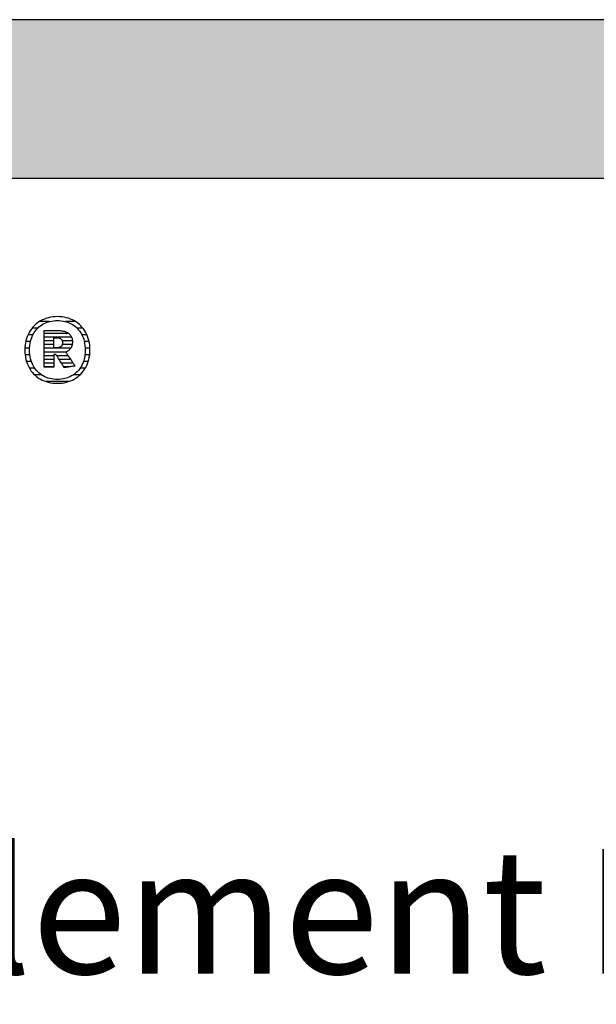
# Model space of a CAD drawing. Extents: x -993 to 977, y -2287 to 12422.
# Drawn here: x -686 to -455, y 6008 to 6402 of the extents above; entities that cross this region are included whole.
import ezdxf

# ---------------------------------------------------------------- set-up
doc = ezdxf.new("R2010")
doc.units = 0
doc.header["$LTSCALE"] = 10
doc.layers.add('DETAIL_1', color=7, linetype='CONTINUOUS')
doc.styles.add('WHITNEY_BOOK', font='txt')

# ---------------------------------------------------------------- blocks, each defined once
blk = doc.blocks.new('*X25')
at = {"layer": 'DETAIL_1', "color": 42, "linetype": 'CONTINUOUS'}
for p, q in [((-678.87, 6278.35), (-681.12, 6278.35)), ((-674.23, 6281.02), (-678.14, 6281.02)), ((-663.69, 6281.02), (-667.67, 6281.02)), ((-660.72, 6278.35), (-663.03, 6278.35)), ((-680.77, 6275.68), (-682.74, 6275.68)), ((-659.13, 6275.68), (-661.14, 6275.68)), ((-682.06, 6270.34), (-683.96, 6270.34)), ((-681.71, 6273.01), (-683.61, 6273.01)), ((-658.28, 6273.01), (-660.19, 6273.01)), ((-657.95, 6270.34), (-659.84, 6270.34)), ((-681.96, 6267.68), (-683.87, 6267.68)), ((-658.04, 6267.68), (-659.94, 6267.68)), ((-681.35, 6265.01), (-683.31, 6265.01)), ((-680.01, 6262.34), (-682.13, 6262.34)), ((-659.81, 6262.34), (-661.88, 6262.34)), ((-658.62, 6265.01), (-660.55, 6265.01)), ((-677.29, 6259.67), (-680.02, 6259.67)), ((-661.95, 6259.67), (-664.59, 6259.67)), ((-668.94, 6257), (-675.47, 6257)), ((-666.5, 6257), (-668.94, 6257))]:
    blk.add_line(p, q, dxfattribs=at)
blk = doc.blocks.new('*X26')
at = {"layer": 'DETAIL_1', "color": 42, "linetype": 'CONTINUOUS'}
for p, q in [((-666.45, 6276.26), (-676.29, 6276.26)), ((-665.3, 6274.78), (-676.29, 6274.78)), ((-672.33, 6273.29), (-676.29, 6273.29)), ((-664.95, 6273.29), (-669, 6273.29)), ((-672.33, 6271.81), (-676.29, 6271.81)), ((-668.74, 6270.32), (-676.29, 6270.32)), ((-668.84, 6271.81), (-668.98, 6271.81)), ((-665.03, 6271.81), (-668.84, 6271.81)), ((-665.64, 6270.32), (-668.74, 6270.32)), ((-668.64, 6268.83), (-676.29, 6268.83)), ((-672.33, 6267.35), (-676.29, 6267.35)), ((-672.33, 6265.86), (-676.29, 6265.86)), ((-668.54, 6267.35), (-671.21, 6267.35)), ((-668.44, 6265.86), (-670.27, 6265.86)), ((-667.43, 6268.83), (-668.64, 6268.83)), ((-666.62, 6267.35), (-668.54, 6267.35)), ((-665.63, 6265.86), (-668.44, 6265.86)), ((-672.33, 6264.38), (-676.29, 6264.38)), ((-672.33, 6262.89), (-676.29, 6262.89)), ((-668.34, 6264.38), (-669.34, 6264.38)), ((-668.24, 6262.89), (-668.4, 6262.89)), ((-664.64, 6264.38), (-668.34, 6264.38)), ((-666.22, 6262.89), (-668.24, 6262.89))]:
    blk.add_line(p, q, dxfattribs=at)

msp = doc.modelspace()

# ---------------------------------------------------------------- hatches: boundary and pattern name
at = {"layer": 'DETAIL_1', "linetype": 'CONTINUOUS'}
msp.add_hatch(color=28, dxfattribs=at).paths.add_polyline_path([(-993.2, 6338.4), (976.8, 6338.4), (976.8, 6401.83), (-993.2, 6401.83)])

# ---------------------------------------------------------------- linework, layer by layer
at = {"layer": 'DETAIL_1', "color": 42}
for p, q in [((-668.2, 6262.57), (-668.22, 6262.6)), ((-670.95, 6256.32), (-670.02, 6256.35))]:
    msp.add_line(p, q, dxfattribs=at)
at = {"layer": 'DETAIL_1', "color": 28, "linetype": 'CONTINUOUS'}
msp.add_lwpolyline([(-993.2, 6338.4), (976.8, 6338.4), (976.8, 6401.83), (-993.2, 6401.83)], close=True, dxfattribs=at)
at = {"layer": 'DETAIL_1', "color": 42}
for points in [[(-670.02, 6256.35), (-669.1, 6256.43), (-668.22, 6256.57), (-667.36, 6256.75), (-666.52, 6256.99), (-665.72, 6257.28), (-664.95, 6257.62), (-664.21, 6258.01), (-663.5, 6258.44), (-662.83, 6258.92), (-662.2, 6259.44), (-661.6, 6260.01), (-661.04, 6260.61), (-660.53, 6261.26), (-660.05, 6261.94), (-659.62, 6262.66), (-659.24, 6263.42), (-658.9, 6264.21), (-658.61, 6265.04), (-658.37, 6265.9), (-658.18, 6266.79), (-658.04, 6267.71), (-657.95, 6268.66), (-657.93, 6269.63), (-657.95, 6270.61), (-658.04, 6271.57), (-658.17, 6272.5), (-658.36, 6273.39), (-658.59, 6274.25), (-658.88, 6275.08), (-659.21, 6275.88), (-659.59, 6276.64), (-660.02, 6277.37), (-660.49, 6278.05), (-661, 6278.7), (-661.56, 6279.31), (-662.15, 6279.87), (-662.78, 6280.39), (-663.45, 6280.87), (-664.16, 6281.31), (-664.9, 6281.69), (-665.67, 6282.03), (-666.48, 6282.32), (-667.32, 6282.56), (-668.18, 6282.75), (-669.08, 6282.89), (-670, 6282.97), (-670.95, 6283), (-671.89, 6282.97), (-672.8, 6282.89), (-673.69, 6282.75), (-674.55, 6282.56), (-675.38, 6282.32), (-676.18, 6282.02), (-676.95, 6281.68), (-677.69, 6281.29), (-678.4, 6280.86), (-679.07, 6280.38), (-679.71, 6279.85), (-680.3, 6279.29), (-680.86, 6278.68), (-681.38, 6278.03), (-681.85, 6277.34), (-682.28, 6276.62), (-682.67, 6275.86), (-683.01, 6275.06), (-683.3, 6274.23), (-683.54, 6273.37), (-683.73, 6272.48), (-683.87, 6271.56), (-683.95, 6270.61), (-683.98, 6269.63), (-683.95, 6268.65), (-683.87, 6267.69), (-683.73, 6266.77), (-683.55, 6265.88), (-683.31, 6265.01), (-683.02, 6264.19), (-682.69, 6263.39), (-682.31, 6262.63), (-681.88, 6261.91), (-681.41, 6261.23), (-680.9, 6260.59), (-680.35, 6259.98), (-679.75, 6259.42), (-679.12, 6258.9), (-678.45, 6258.43), (-677.75, 6258), (-677.01, 6257.61), (-676.23, 6257.28), (-675.42, 6256.99), (-674.59, 6256.75), (-673.72, 6256.56), (-672.82, 6256.43), (-671.9, 6256.35), (-670.95, 6256.32)], [(-664.68, 6259.61), (-665.29, 6259.25), (-665.92, 6258.93), (-666.58, 6258.65), (-667.25, 6258.41), (-667.96, 6258.22), (-668.68, 6258.07), (-669.42, 6257.96), (-670.18, 6257.89), (-670.95, 6257.87), (-670.95, 6257.87), (-670.95, 6257.87), (-670.95, 6257.87), (-670.95, 6257.87), (-670.95, 6257.87), (-670.95, 6257.87), (-670.95, 6257.87), (-670.95, 6257.87), (-670.95, 6257.87), (-670.95, 6257.87), (-670.95, 6257.87), (-670.95, 6257.87), (-670.95, 6257.87), (-670.95, 6257.87), (-670.95, 6257.87), (-670.95, 6257.87), (-670.95, 6257.87), (-670.95, 6257.87), (-670.95, 6257.87), (-670.95, 6257.87), (-670.95, 6257.87), (-670.95, 6257.87), (-670.95, 6257.87), (-670.95, 6257.87), (-671.72, 6257.89), (-672.47, 6257.96), (-673.21, 6258.07), (-673.93, 6258.22), (-674.63, 6258.41), (-675.31, 6258.65), (-675.96, 6258.93), (-676.59, 6259.25), (-677.2, 6259.61), (-677.78, 6260.01), (-678.32, 6260.45), (-678.84, 6260.93), (-679.33, 6261.45), (-679.78, 6262.01), (-680.2, 6262.61), (-680.57, 6263.24), (-680.91, 6263.91), (-681.22, 6264.62), (-681.47, 6265.37), (-681.69, 6266.15), (-681.86, 6266.97), (-681.98, 6267.82), (-682.06, 6268.71), (-682.08, 6269.63), (-682.08, 6269.63), (-682.08, 6269.63), (-682.08, 6269.63), (-682.08, 6269.63), (-682.08, 6269.63), (-682.08, 6269.63), (-682.08, 6269.63), (-682.08, 6269.63), (-682.08, 6269.63), (-682.08, 6269.63), (-682.08, 6269.63), (-682.08, 6269.63), (-682.08, 6269.63), (-682.08, 6269.63), (-682.08, 6269.63), (-682.08, 6269.63), (-682.08, 6269.63), (-682.08, 6269.63), (-682.08, 6269.63), (-682.08, 6269.63), (-682.08, 6269.63), (-682.08, 6269.63), (-682.08, 6269.63), (-682.08, 6269.63), (-682.06, 6270.56), (-681.98, 6271.46), (-681.86, 6272.31), (-681.69, 6273.14), (-681.47, 6273.92), (-681.22, 6274.67), (-680.91, 6275.39), (-680.57, 6276.06), (-680.2, 6276.7), (-679.78, 6277.3), (-679.33, 6277.86), (-678.84, 6278.38), (-678.32, 6278.86), (-677.78, 6279.31), (-677.2, 6279.71), (-676.59, 6280.07), (-675.96, 6280.39), (-675.31, 6280.67), (-674.63, 6280.91), (-673.93, 6281.1), (-673.21, 6281.25), (-672.47, 6281.36), (-671.72, 6281.43), (-670.95, 6281.45), (-670.18, 6281.43), (-669.43, 6281.36), (-668.69, 6281.25), (-667.97, 6281.1), (-667.28, 6280.91), (-666.6, 6280.67), (-665.94, 6280.39), (-665.31, 6280.07), (-664.71, 6279.71), (-664.13, 6279.31), (-663.58, 6278.86), (-663.06, 6278.38), (-662.58, 6277.86), (-662.12, 6277.3), (-661.71, 6276.7), (-661.33, 6276.06), (-660.99, 6275.39), (-660.69, 6274.67), (-660.43, 6273.92), (-660.22, 6273.14), (-660.05, 6272.31), (-659.92, 6271.46), (-659.85, 6270.56), (-659.82, 6269.63), (-659.82, 6269.63), (-659.82, 6269.63), (-659.82, 6269.63), (-659.82, 6269.63), (-659.82, 6269.63), (-659.82, 6269.63), (-659.82, 6269.63), (-659.82, 6269.63), (-659.82, 6269.63), (-659.82, 6269.63), (-659.82, 6269.63), (-659.82, 6269.63), (-659.82, 6269.63), (-659.82, 6269.63), (-659.82, 6269.63), (-659.82, 6269.63), (-659.82, 6269.63), (-659.82, 6269.63), (-659.82, 6269.63), (-659.82, 6269.63), (-659.82, 6269.63), (-659.82, 6269.63), (-659.82, 6269.63), (-659.82, 6269.63), (-659.85, 6268.71), (-659.92, 6267.82), (-660.04, 6266.97), (-660.21, 6266.15), (-660.43, 6265.37), (-660.68, 6264.62), (-660.98, 6263.91), (-661.32, 6263.24), (-661.69, 6262.61), (-662.11, 6262.01), (-662.56, 6261.45), (-663.04, 6260.93), (-663.56, 6260.45), (-664.11, 6260.01), (-664.68, 6259.61)], [(-668.22, 6262.6), (-668.26, 6262.68), (-668.34, 6262.8), (-668.45, 6262.96), (-668.57, 6263.16), (-668.72, 6263.4), (-668.88, 6263.66), (-669.06, 6263.94), (-669.25, 6264.24), (-669.45, 6264.56), (-669.66, 6264.88), (-669.86, 6265.21), (-670.07, 6265.54), (-670.27, 6265.87), (-670.47, 6266.18), (-670.66, 6266.48), (-670.84, 6266.77), (-671.01, 6267.03), (-671.15, 6267.26), (-671.28, 6267.46), (-671.38, 6267.62), (-671.46, 6267.75), (-671.51, 6267.82), (-671.53, 6267.85), (-671.53, 6267.85), (-671.53, 6267.85), (-671.53, 6267.85), (-671.53, 6267.85), (-671.53, 6267.85), (-671.53, 6267.85), (-671.53, 6267.85), (-671.53, 6267.85), (-671.53, 6267.85), (-671.53, 6267.85), (-671.53, 6267.85), (-671.53, 6267.85), (-671.53, 6267.85), (-671.53, 6267.85), (-671.53, 6267.85), (-671.53, 6267.85), (-671.53, 6267.85), (-671.53, 6267.85), (-671.53, 6267.85), (-671.53, 6267.85), (-671.53, 6267.85), (-671.53, 6267.85), (-671.53, 6267.85), (-671.53, 6267.85), (-671.53, 6267.85), (-671.54, 6267.85), (-671.56, 6267.85), (-671.59, 6267.85), (-671.62, 6267.85), (-671.65, 6267.85), (-671.69, 6267.85), (-671.73, 6267.85), (-671.78, 6267.85), (-671.83, 6267.85), (-671.88, 6267.85), (-671.93, 6267.85), (-671.98, 6267.85), (-672.03, 6267.85), (-672.07, 6267.85), (-672.12, 6267.85), (-672.16, 6267.85), (-672.2, 6267.85), (-672.24, 6267.85), (-672.27, 6267.85), (-672.29, 6267.85), (-672.31, 6267.85), (-672.32, 6267.85), (-672.33, 6267.85), (-672.33, 6267.85), (-672.33, 6267.85), (-672.33, 6267.85), (-672.33, 6267.85), (-672.33, 6267.85), (-672.33, 6267.85), (-672.33, 6267.85), (-672.33, 6267.85), (-672.33, 6267.85), (-672.33, 6267.85), (-672.33, 6267.85), (-672.33, 6267.85), (-672.33, 6267.85), (-672.33, 6267.85), (-672.33, 6267.85), (-672.33, 6267.85), (-672.33, 6267.85), (-672.33, 6267.85), (-672.33, 6267.85), (-672.33, 6267.85), (-672.33, 6267.85), (-672.33, 6267.85), (-672.33, 6267.85), (-672.33, 6267.85), (-672.33, 6267.83), (-672.33, 6267.75), (-672.33, 6267.63), (-672.33, 6267.47), (-672.33, 6267.28), (-672.33, 6267.05), (-672.33, 6266.8), (-672.33, 6266.53), (-672.33, 6266.24), (-672.33, 6265.93), (-672.33, 6265.62), (-672.33, 6265.3), (-672.33, 6264.98), (-672.33, 6264.67), (-672.33, 6264.36), (-672.33, 6264.07), (-672.33, 6263.8), (-672.33, 6263.54), (-672.33, 6263.32), (-672.33, 6263.12), (-672.33, 6262.96), (-672.33, 6262.85), (-672.33, 6262.77), (-672.33, 6262.75), (-672.33, 6262.75), (-672.33, 6262.75), (-672.33, 6262.75), (-672.33, 6262.75), (-672.33, 6262.75), (-672.33, 6262.75), (-672.33, 6262.75), (-672.33, 6262.75), (-672.33, 6262.75), (-672.33, 6262.75), (-672.33, 6262.75), (-672.33, 6262.75), (-672.33, 6262.75), (-672.33, 6262.75), (-672.33, 6262.75), (-672.33, 6262.75), (-672.33, 6262.75), (-672.33, 6262.75), (-672.33, 6262.75), (-672.33, 6262.75), (-672.33, 6262.75), (-672.33, 6262.75), (-672.33, 6262.75), (-672.33, 6262.75), (-672.35, 6262.75), (-672.41, 6262.75), (-672.5, 6262.75), (-672.62, 6262.75), (-672.77, 6262.75), (-672.95, 6262.75), (-673.14, 6262.75), (-673.36, 6262.75), (-673.58, 6262.75), (-673.82, 6262.75), (-674.06, 6262.75), (-674.31, 6262.75), (-674.56, 6262.75), (-674.8, 6262.75), (-675.04, 6262.75), (-675.26, 6262.75), (-675.47, 6262.75), (-675.67, 6262.75), (-675.85, 6262.75), (-676, 6262.75), (-676.12, 6262.75), (-676.21, 6262.75), (-676.27, 6262.75), (-676.29, 6262.75), (-676.29, 6262.75), (-676.29, 6262.75), (-676.29, 6262.75), (-676.29, 6262.75), (-676.29, 6262.75), (-676.29, 6262.75), (-676.29, 6262.75), (-676.29, 6262.75), (-676.29, 6262.75), (-676.29, 6262.75), (-676.29, 6262.75), (-676.29, 6262.75), (-676.29, 6262.75), (-676.29, 6262.75), (-676.29, 6262.75), (-676.29, 6262.75), (-676.29, 6262.75), (-676.29, 6262.75), (-676.29, 6262.75), (-676.29, 6262.75), (-676.29, 6262.75), (-676.29, 6262.75), (-676.29, 6262.75), (-676.29, 6262.75), (-676.29, 6262.82), (-676.29, 6263.03), (-676.29, 6263.38), (-676.29, 6263.83), (-676.29, 6264.39), (-676.29, 6265.04), (-676.29, 6265.77), (-676.29, 6266.55), (-676.29, 6267.39), (-676.29, 6268.27), (-676.29, 6269.17), (-676.29, 6270.09), (-676.29, 6271.01), (-676.29, 6271.91), (-676.29, 6272.79), (-676.29, 6273.63), (-676.29, 6274.42), (-676.29, 6275.14), (-676.29, 6275.79), (-676.29, 6276.35), (-676.29, 6276.8), (-676.29, 6277.15), (-676.29, 6277.36), (-676.29, 6277.44), (-676.29, 6277.44), (-676.29, 6277.44), (-676.29, 6277.44), (-676.29, 6277.44), (-676.29, 6277.44), (-676.29, 6277.44), (-676.29, 6277.44), (-676.29, 6277.44), (-676.29, 6277.44), (-676.29, 6277.44), (-676.29, 6277.44), (-676.29, 6277.44), (-676.29, 6277.44), (-676.29, 6277.44), (-676.29, 6277.44), (-676.29, 6277.44), (-676.29, 6277.44), (-676.29, 6277.44), (-676.29, 6277.44), (-676.29, 6277.44), (-676.29, 6277.44), (-676.29, 6277.44), (-676.29, 6277.44), (-676.29, 6277.44), (-676.26, 6277.44), (-676.18, 6277.44), (-676.05, 6277.44), (-675.87, 6277.44), (-675.66, 6277.44), (-675.41, 6277.44), (-675.13, 6277.44), (-674.83, 6277.44), (-674.51, 6277.44), (-674.17, 6277.44), (-673.83, 6277.44), (-673.48, 6277.44), (-673.13, 6277.44), (-672.78, 6277.44), (-672.45, 6277.44), (-672.13, 6277.44), (-671.82, 6277.44), (-671.55, 6277.44), (-671.3, 6277.44), (-671.08, 6277.44), (-670.91, 6277.44), (-670.78, 6277.44), (-670.7, 6277.44), (-670.67, 6277.44), (-670.67, 6277.44), (-670.67, 6277.44), (-670.67, 6277.44), (-670.67, 6277.44), (-670.67, 6277.44), (-670.67, 6277.44), (-670.67, 6277.44), (-670.67, 6277.44), (-670.67, 6277.44), (-670.67, 6277.44), (-670.67, 6277.44), (-670.67, 6277.44), (-670.67, 6277.44), (-670.67, 6277.44), (-670.67, 6277.44), (-670.67, 6277.44), (-670.67, 6277.44), (-670.67, 6277.44), (-670.67, 6277.44), (-670.67, 6277.44), (-670.67, 6277.44), (-670.67, 6277.44), (-670.67, 6277.44), (-670.67, 6277.44), (-670.22, 6277.43), (-669.8, 6277.4), (-669.38, 6277.36), (-668.99, 6277.3), (-668.61, 6277.23), (-668.25, 6277.14), (-667.9, 6277.03), (-667.57, 6276.91), (-667.26, 6276.77), (-666.97, 6276.61), (-666.7, 6276.44), (-666.44, 6276.26), (-666.21, 6276.06), (-665.99, 6275.84), (-665.79, 6275.61), (-665.61, 6275.36), (-665.46, 6275.1), (-665.32, 6274.82), (-665.2, 6274.53), (-665.1, 6274.22), (-665.03, 6273.9), (-664.97, 6273.56), (-664.94, 6273.21), (-664.93, 6272.84), (-664.93, 6272.84), (-664.93, 6272.84), (-664.93, 6272.84), (-664.93, 6272.84), (-664.93, 6272.84), (-664.93, 6272.84), (-664.93, 6272.84), (-664.93, 6272.84), (-664.93, 6272.84), (-664.93, 6272.84), (-664.93, 6272.84), (-664.93, 6272.84), (-664.93, 6272.84), (-664.93, 6272.84), (-664.93, 6272.84), (-664.93, 6272.84), (-664.93, 6272.84), (-664.93, 6272.84), (-664.93, 6272.84), (-664.93, 6272.84), (-664.93, 6272.84), (-664.93, 6272.84), (-664.93, 6272.84), (-664.93, 6272.84), (-664.94, 6272.58), (-664.95, 6272.33), (-664.98, 6272.09), (-665.02, 6271.85), (-665.07, 6271.62), (-665.13, 6271.4), (-665.2, 6271.19), (-665.28, 6270.98), (-665.37, 6270.79), (-665.47, 6270.6), (-665.57, 6270.42), (-665.69, 6270.25), (-665.81, 6270.08), (-665.94, 6269.93), (-666.08, 6269.78), (-666.22, 6269.64), (-666.37, 6269.5), (-666.53, 6269.37), (-666.69, 6269.26), (-666.85, 6269.14), (-667.03, 6269.04), (-667.2, 6268.94), (-667.38, 6268.85), (-667.57, 6268.77), (-667.57, 6268.77), (-667.57, 6268.77), (-667.57, 6268.77), (-667.57, 6268.77), (-667.57, 6268.77), (-667.57, 6268.77), (-667.57, 6268.77), (-667.57, 6268.77), (-667.57, 6268.77), (-667.57, 6268.77), (-667.57, 6268.77), (-667.57, 6268.77), (-667.57, 6268.77), (-667.57, 6268.77), (-667.57, 6268.77), (-667.57, 6268.77), (-667.57, 6268.77), (-667.57, 6268.77), (-667.57, 6268.77), (-667.57, 6268.77), (-667.57, 6268.77), (-667.57, 6268.77), (-667.57, 6268.77), (-667.57, 6268.77), (-667.55, 6268.74), (-667.5, 6268.66), (-667.41, 6268.53), (-667.3, 6268.36), (-667.16, 6268.15), (-666.99, 6267.91), (-666.81, 6267.64), (-666.62, 6267.34), (-666.41, 6267.03), (-666.19, 6266.7), (-665.96, 6266.36), (-665.73, 6266.02), (-665.5, 6265.67), (-665.28, 6265.33), (-665.06, 6265), (-664.85, 6264.69), (-664.65, 6264.39), (-664.47, 6264.12), (-664.31, 6263.88), (-664.17, 6263.67), (-664.05, 6263.5), (-663.97, 6263.37), (-663.91, 6263.29), (-663.89, 6263.26), (-663.89, 6263.26), (-663.89, 6263.26), (-663.89, 6263.26), (-663.89, 6263.26), (-663.89, 6263.26), (-663.89, 6263.26), (-663.89, 6263.26), (-663.89, 6263.26), (-663.89, 6263.26), (-663.89, 6263.26), (-663.89, 6263.26), (-663.89, 6263.26), (-663.89, 6263.26), (-663.89, 6263.26), (-663.89, 6263.26), (-663.89, 6263.26), (-663.89, 6263.26), (-663.89, 6263.26), (-663.89, 6263.26), (-663.89, 6263.26), (-663.89, 6263.26), (-663.89, 6263.26), (-663.89, 6263.26), (-663.89, 6263.26), (-663.92, 6263.26), (-663.98, 6263.25), (-664.08, 6263.23), (-664.21, 6263.21), (-664.38, 6263.18), (-664.57, 6263.15), (-664.78, 6263.12), (-665.01, 6263.08), (-665.26, 6263.04), (-665.51, 6263), (-665.78, 6262.96), (-666.05, 6262.92), (-666.32, 6262.87), (-666.58, 6262.83), (-666.84, 6262.79), (-667.08, 6262.75), (-667.31, 6262.71), (-667.53, 6262.68), (-667.72, 6262.65), (-667.88, 6262.62), (-668.01, 6262.6), (-668.11, 6262.59), (-668.18, 6262.58), (-668.2, 6262.57)], [(-668.89, 6272.56), (-668.89, 6272.39), (-668.9, 6272.23), (-668.92, 6272.07), (-668.95, 6271.93), (-668.99, 6271.79), (-669.04, 6271.65), (-669.09, 6271.53), (-669.15, 6271.41), (-669.22, 6271.3), (-669.3, 6271.19), (-669.38, 6271.1), (-669.47, 6271.01), (-669.57, 6270.93), (-669.68, 6270.85), (-669.8, 6270.78), (-669.92, 6270.72), (-670.05, 6270.67), (-670.19, 6270.62), (-670.34, 6270.58), (-670.49, 6270.55), (-670.65, 6270.52), (-670.82, 6270.51), (-671, 6270.49), (-671.18, 6270.49), (-671.18, 6270.49), (-671.18, 6270.49), (-671.18, 6270.49), (-671.18, 6270.49), (-671.18, 6270.49), (-671.18, 6270.49), (-671.18, 6270.49), (-671.18, 6270.49), (-671.18, 6270.49), (-671.18, 6270.49), (-671.18, 6270.49), (-671.18, 6270.49), (-671.18, 6270.49), (-671.18, 6270.49), (-671.18, 6270.49), (-671.18, 6270.49), (-671.18, 6270.49), (-671.18, 6270.49), (-671.18, 6270.49), (-671.18, 6270.49), (-671.18, 6270.49), (-671.18, 6270.49), (-671.18, 6270.49), (-671.18, 6270.49), (-671.19, 6270.49), (-671.2, 6270.49), (-671.23, 6270.49), (-671.27, 6270.49), (-671.31, 6270.49), (-671.36, 6270.49), (-671.42, 6270.49), (-671.48, 6270.49), (-671.54, 6270.49), (-671.61, 6270.49), (-671.68, 6270.49), (-671.75, 6270.49), (-671.83, 6270.49), (-671.9, 6270.49), (-671.97, 6270.49), (-672.03, 6270.49), (-672.09, 6270.49), (-672.15, 6270.49), (-672.2, 6270.49), (-672.24, 6270.49), (-672.28, 6270.49), (-672.31, 6270.49), (-672.32, 6270.49), (-672.33, 6270.49), (-672.33, 6270.49), (-672.33, 6270.49), (-672.33, 6270.49), (-672.33, 6270.49), (-672.33, 6270.49), (-672.33, 6270.49), (-672.33, 6270.49), (-672.33, 6270.49), (-672.33, 6270.49), (-672.33, 6270.49), (-672.33, 6270.49), (-672.33, 6270.49), (-672.33, 6270.49), (-672.33, 6270.49), (-672.33, 6270.49), (-672.33, 6270.49), (-672.33, 6270.49), (-672.33, 6270.49), (-672.33, 6270.49), (-672.33, 6270.49), (-672.33, 6270.49), (-672.33, 6270.49), (-672.33, 6270.49), (-672.33, 6270.49), (-672.33, 6270.51), (-672.33, 6270.57), (-672.33, 6270.67), (-672.33, 6270.79), (-672.33, 6270.95), (-672.33, 6271.13), (-672.33, 6271.33), (-672.33, 6271.55), (-672.33, 6271.78), (-672.33, 6272.02), (-672.33, 6272.27), (-672.33, 6272.53), (-672.33, 6272.78), (-672.33, 6273.03), (-672.33, 6273.28), (-672.33, 6273.51), (-672.33, 6273.73), (-672.33, 6273.93), (-672.33, 6274.11), (-672.33, 6274.26), (-672.33, 6274.39), (-672.33, 6274.48), (-672.33, 6274.54), (-672.33, 6274.56), (-672.33, 6274.56), (-672.33, 6274.56), (-672.33, 6274.56), (-672.33, 6274.56), (-672.33, 6274.56), (-672.33, 6274.56), (-672.33, 6274.56), (-672.33, 6274.56), (-672.33, 6274.56), (-672.33, 6274.56), (-672.33, 6274.56), (-672.33, 6274.56), (-672.33, 6274.56), (-672.33, 6274.56), (-672.33, 6274.56), (-672.33, 6274.56), (-672.33, 6274.56), (-672.33, 6274.56), (-672.33, 6274.56), (-672.33, 6274.56), (-672.33, 6274.56), (-672.33, 6274.56), (-672.33, 6274.56), (-672.33, 6274.56), (-672.32, 6274.56), (-672.3, 6274.56), (-672.28, 6274.56), (-672.24, 6274.56), (-672.19, 6274.56), (-672.14, 6274.56), (-672.08, 6274.56), (-672.02, 6274.56), (-671.95, 6274.56), (-671.88, 6274.56), (-671.8, 6274.56), (-671.73, 6274.56), (-671.65, 6274.56), (-671.58, 6274.56), (-671.51, 6274.56), (-671.44, 6274.56), (-671.37, 6274.56), (-671.31, 6274.56), (-671.26, 6274.56), (-671.22, 6274.56), (-671.18, 6274.56), (-671.15, 6274.56), (-671.13, 6274.56), (-671.13, 6274.56), (-670.95, 6274.56), (-670.78, 6274.55), (-670.62, 6274.53), (-670.46, 6274.5), (-670.31, 6274.47), (-670.17, 6274.43), (-670.03, 6274.38), (-669.91, 6274.32), (-669.79, 6274.26), (-669.67, 6274.19), (-669.57, 6274.12), (-669.47, 6274.03), (-669.38, 6273.94), (-669.29, 6273.85), (-669.22, 6273.75), (-669.15, 6273.64), (-669.09, 6273.52), (-669.03, 6273.4), (-668.99, 6273.28), (-668.95, 6273.14), (-668.92, 6273.01), (-668.9, 6272.86), (-668.89, 6272.71), (-668.89, 6272.56), (-668.89, 6272.56), (-668.89, 6272.56), (-668.89, 6272.56), (-668.89, 6272.56), (-668.89, 6272.56), (-668.89, 6272.56), (-668.89, 6272.56), (-668.89, 6272.56), (-668.89, 6272.56), (-668.89, 6272.56), (-668.89, 6272.56), (-668.89, 6272.56), (-668.89, 6272.56), (-668.89, 6272.56), (-668.89, 6272.56), (-668.89, 6272.56), (-668.89, 6272.56), (-668.89, 6272.56), (-668.89, 6272.56), (-668.89, 6272.56), (-668.89, 6272.56), (-668.89, 6272.56), (-668.89, 6272.56), (-668.89, 6272.56)]]:
    msp.add_lwpolyline(points, dxfattribs=at)

# ---------------------------------------------------------------- block references
at = {"layer": 'DETAIL_1', "color": 0}
for name in ['*X25', '*X26']:
    msp.add_blockref(name, (0, 0), dxfattribs=at)

# ---------------------------------------------------------------- texts
at = {"layer": 'DETAIL_1', "color": 5, "style": 'WHITNEY_BOOK'}
msp.add_text('Bodenelement EB 120/1000mm', height=50, dxfattribs=at).set_placement((-946.23, 6020))

doc.saveas('drawing.dxf')
